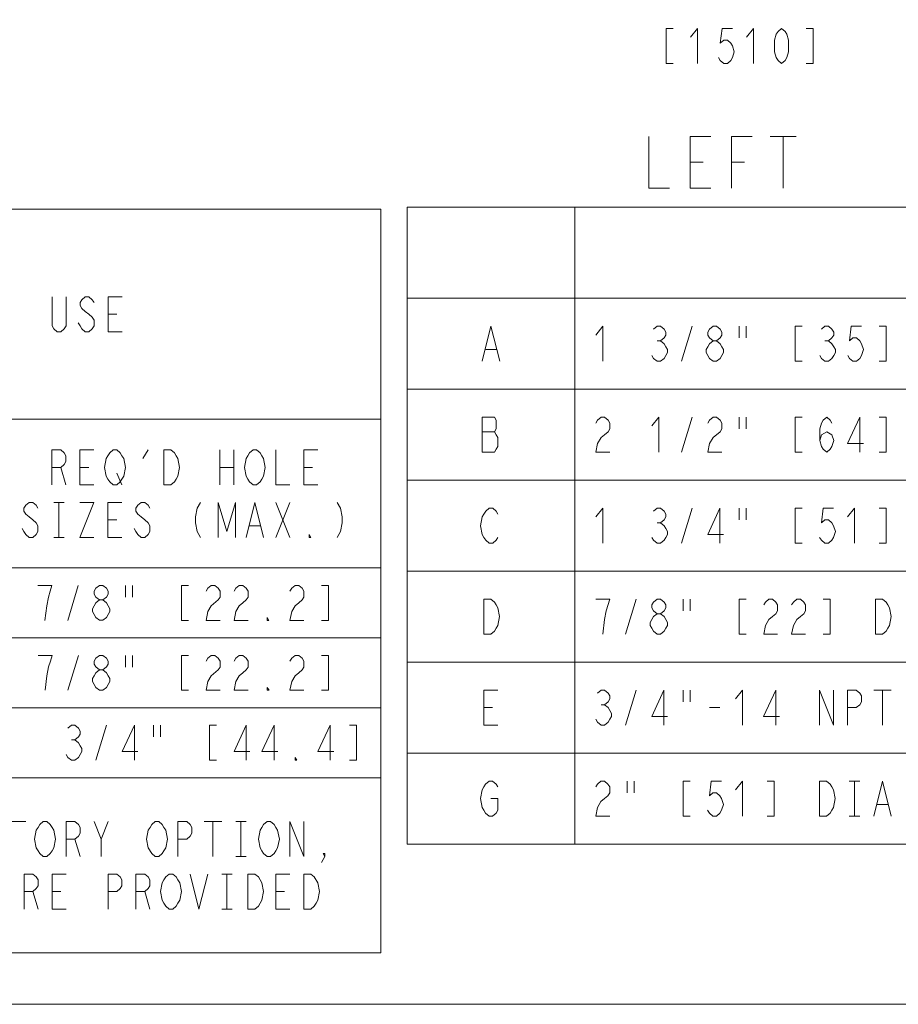
# Model space of a CAD drawing. Units: metres. Extents: x -66 to 217, y -121 to 14.
# Drawn here: x -60 to -59, y -68 to -67 of the extents above; entities that cross this region are included whole.
import ezdxf

# ---------------------------------------------------------------- set-up
doc = ezdxf.new("R2010")
doc.units = ezdxf.units.M
doc.header["$MEASUREMENT"] = 0
doc.layers.add('Capa 1', color=7, linetype='Continuous')

# ---------------------------------------------------------------- blocks, each defined once
blk = doc.blocks.new('1')
at = {"layer": 'Capa 1', "color": 18, "lineweight": 13, "true_color": 0x000000}
for p, q in [((295.442, 72.998), (413.672, 72.998)), ((413.672, 72.998), (413.672, 4.738)), ((416.067, 73.176), (536.848, 73.176)), ((416.067, 73.176), (416.067, 14.713)), ((431.485, 73.176), (431.485, 14.715)), ((383.467, 62.287), (383.467, 64.965)), ((384.752, 64.965), (384.752, 62.287)), ((386.197, 64.697), (386.038, 64.429)), ((386.038, 64.429), (386.038, 64.162)), ((386.519, 64.965), (386.197, 64.697)), ((386.841, 64.965), (386.519, 64.965)), ((387.163, 64.697), (386.841, 64.965)), ((387.322, 64.429), (387.163, 64.697)), ((388.608, 61.752), (388.608, 64.965)), ((388.608, 64.965), (389.893, 64.965)), ((416.067, 64.824), (536.848, 64.824)), ((386.038, 64.162), (386.197, 63.894)), ((386.197, 63.894), (386.519, 63.625)), ((386.519, 63.625), (386.841, 63.358)), ((386.841, 63.358), (387.163, 63.09)), ((388.607, 63.357), (389.409, 63.357)), ((386.038, 62.287), (385.876, 62.556)), ((387.163, 63.09), (387.322, 62.823)), ((387.322, 62.823), (387.322, 62.287)), ((383.627, 62.02), (383.467, 62.287)), ((383.949, 61.752), (383.627, 62.02)), ((384.271, 61.752), (383.949, 61.752)), ((384.59, 62.02), (384.271, 61.752)), ((384.752, 62.287), (384.59, 62.02)), ((386.197, 62.02), (386.038, 62.287)), ((386.519, 61.752), (386.197, 62.02)), ((386.841, 61.752), (386.519, 61.752)), ((387.163, 62.02), (386.841, 61.752)), ((387.322, 62.287), (387.163, 62.02)), ((389.893, 61.752), (388.608, 61.752)), ((422.976, 59.043), (423.779, 62.254)), ((423.779, 62.254), (424.582, 59.043)), ((434.058, 62.254), (433.415, 61.453)), ((434.058, 59.043), (434.058, 62.254)), ((438.716, 61.988), (439.037, 62.256)), ((439.037, 62.256), (439.359, 62.256)), ((439.359, 62.256), (439.681, 61.988)), ((439.681, 61.988), (439.84, 61.72)), ((439.84, 61.72), (439.84, 61.453)), ((441.285, 59.043), (442.25, 62.254)), ((443.695, 61.719), (443.855, 61.988)), ((443.695, 61.453), (443.695, 61.719)), ((443.855, 61.988), (444.176, 62.254)), ((444.176, 62.254), (444.497, 62.254)), ((444.497, 62.254), (444.82, 61.988)), ((444.82, 61.988), (444.98, 61.719)), ((444.98, 61.719), (444.98, 61.453)), ((446.586, 62.254), (446.586, 61.186)), ((447.228, 62.254), (447.228, 61.186)), ((452.366, 62.254), (451.725, 62.254)), ((451.725, 62.254), (451.725, 59.043)), ((454.134, 61.986), (454.454, 62.254)), ((454.454, 62.254), (454.777, 62.254)), ((454.777, 62.254), (455.099, 61.986)), ((455.099, 61.986), (455.259, 61.718)), ((455.259, 61.718), (455.259, 61.451)), ((456.864, 62.254), (456.703, 60.916)), ((457.828, 62.254), (456.864, 62.254)), ((460.078, 62.254), (459.435, 62.254)), ((460.078, 59.041), (460.078, 62.254)), ((439.037, 60.916), (439.358, 60.916)), ((439.681, 61.185), (439.359, 60.916)), ((439.359, 60.916), (439.681, 60.65)), ((439.84, 61.453), (439.681, 61.185)), ((439.681, 60.65), (439.84, 60.381)), ((443.855, 61.186), (443.695, 61.453)), ((443.695, 60.381), (443.855, 60.648)), ((444.176, 60.916), (443.855, 61.186)), ((443.855, 60.648), (444.176, 60.916)), ((444.176, 60.916), (444.497, 60.916)), ((444.82, 61.186), (444.497, 60.916)), ((444.497, 60.916), (444.82, 60.648)), ((444.98, 61.453), (444.82, 61.186)), ((444.82, 60.648), (444.98, 60.381)), ((454.454, 60.916), (454.776, 60.916)), ((455.099, 61.185), (454.777, 60.916)), ((454.777, 60.916), (455.099, 60.648)), ((455.259, 61.451), (455.099, 61.185)), ((455.099, 60.648), (455.259, 60.381)), ((456.703, 60.916), (457.026, 61.184)), ((457.026, 61.184), (457.347, 61.184)), ((457.347, 61.184), (457.667, 60.916)), ((457.667, 60.916), (457.828, 60.649)), ((457.828, 60.649), (457.989, 60.111)), ((423.297, 60.113), (424.26, 60.113)), ((439.84, 60.381), (440.001, 60.113)), ((440.001, 59.845), (439.84, 59.578)), ((440.001, 60.113), (440.001, 59.845)), ((443.534, 60.113), (443.695, 60.381)), ((443.534, 59.846), (443.534, 60.113)), ((443.695, 59.578), (443.534, 59.846)), ((444.98, 60.381), (445.14, 60.113)), ((445.14, 59.846), (444.98, 59.578)), ((445.14, 60.113), (445.14, 59.846)), ((455.259, 60.381), (455.419, 60.113)), ((455.419, 59.845), (455.259, 59.578)), ((455.419, 60.113), (455.419, 59.845)), ((457.989, 60.111), (457.828, 59.576)), ((438.716, 59.31), (438.554, 59.578)), ((439.037, 59.043), (438.716, 59.31)), ((439.359, 59.043), (439.037, 59.043)), ((439.681, 59.31), (439.359, 59.043)), ((439.84, 59.578), (439.681, 59.31)), ((443.855, 59.311), (443.695, 59.578)), ((444.176, 59.043), (443.855, 59.311)), ((444.497, 59.043), (444.176, 59.043)), ((444.82, 59.311), (444.497, 59.043)), ((444.98, 59.578), (444.82, 59.311)), ((451.725, 59.043), (452.366, 59.043)), ((454.134, 59.31), (453.974, 59.578)), ((454.454, 59.041), (454.134, 59.31)), ((454.777, 59.041), (454.454, 59.041)), ((455.099, 59.31), (454.777, 59.041)), ((455.259, 59.578), (455.099, 59.31)), ((456.703, 59.311), (456.543, 59.576)), ((457.026, 59.041), (456.703, 59.311)), ((457.347, 59.041), (457.026, 59.041)), ((457.667, 59.311), (457.347, 59.041)), ((457.828, 59.576), (457.667, 59.311)), ((459.435, 59.041), (460.078, 59.041)), ((416.067, 56.473), (536.848, 56.473)), ((295.442, 53.725), (413.672, 53.725)), ((422.974, 53.904), (422.974, 50.691)), ((424.099, 53.904), (422.974, 53.904)), ((424.258, 53.634), (424.099, 53.904)), ((424.258, 52.832), (424.258, 53.634)), ((433.413, 53.367), (433.573, 53.635)), ((433.573, 53.635), (433.895, 53.904)), ((433.895, 53.904), (434.218, 53.904)), ((434.218, 53.904), (434.538, 53.635)), ((434.538, 53.635), (434.698, 53.367)), ((434.698, 53.367), (434.698, 52.832)), ((439.196, 53.904), (438.553, 53.101)), ((439.196, 50.691), (439.196, 53.904)), ((441.284, 50.691), (442.249, 53.904)), ((443.694, 53.367), (443.852, 53.635)), ((443.852, 53.635), (444.174, 53.904)), ((444.174, 53.904), (444.497, 53.904)), ((444.497, 53.904), (444.817, 53.635)), ((444.817, 53.635), (444.977, 53.367)), ((444.977, 53.367), (444.977, 52.832)), ((446.585, 53.904), (446.585, 52.832)), ((447.226, 53.904), (447.226, 52.832)), ((452.366, 53.904), (451.723, 53.904)), ((451.723, 53.904), (451.723, 50.691)), ((453.974, 52.832), (454.133, 53.367)), ((454.133, 53.367), (454.293, 53.635)), ((454.293, 53.635), (454.615, 53.905)), ((454.615, 53.905), (454.937, 53.635)), ((454.937, 53.635), (455.097, 53.367)), ((457.666, 53.904), (456.542, 51.494)), ((457.666, 50.691), (457.666, 53.904)), ((460.076, 53.904), (459.435, 53.904)), ((460.076, 50.691), (460.076, 53.904)), ((422.974, 52.566), (424.099, 52.566)), ((424.099, 52.566), (424.258, 52.832)), ((424.258, 52.297), (424.099, 52.566)), ((434.538, 52.566), (434.218, 52.297)), ((434.698, 52.832), (434.538, 52.566)), ((444.817, 52.566), (444.174, 52.029)), ((444.977, 52.832), (444.817, 52.566)), ((453.974, 51.762), (453.974, 52.832)), ((454.133, 52.297), (454.615, 52.567)), ((454.615, 52.567), (455.097, 52.297)), ((424.419, 52.029), (424.258, 52.297)), ((424.419, 51.228), (424.419, 52.029)), ((433.895, 52.029), (433.573, 51.494)), ((434.218, 52.297), (433.895, 52.029)), ((444.174, 52.029), (443.852, 51.494)), ((453.974, 51.762), (454.133, 52.297)), ((454.133, 51.229), (453.974, 51.762)), ((455.097, 52.297), (455.258, 51.762)), ((455.258, 51.762), (455.097, 51.229)), ((383.459, 47.693), (383.459, 50.906)), ((383.459, 50.906), (384.262, 50.906)), ((384.262, 50.906), (384.582, 50.638)), ((384.582, 50.638), (384.743, 50.371)), ((386.03, 47.693), (386.03, 50.906)), ((386.03, 50.906), (387.315, 50.906)), ((388.6, 50.369), (388.76, 50.637)), ((388.76, 50.637), (389.082, 50.906)), ((389.082, 50.906), (389.403, 50.906)), ((389.403, 50.906), (389.723, 50.637)), ((389.723, 50.637), (389.885, 50.369)), ((391.811, 50.102), (392.292, 50.907)), ((393.738, 50.906), (394.381, 50.906)), ((393.738, 47.692), (393.738, 50.906)), ((394.381, 50.906), (394.702, 50.637)), ((394.702, 50.637), (394.864, 50.369)), ((398.879, 50.906), (398.879, 47.692)), ((400.164, 50.906), (400.164, 47.692)), ((401.448, 50.369), (401.609, 50.637)), ((401.609, 50.637), (401.931, 50.906)), ((401.931, 50.906), (402.252, 50.906)), ((402.252, 50.906), (402.572, 50.637)), ((402.572, 50.637), (402.733, 50.369)), ((404.018, 50.906), (404.018, 47.692)), ((406.588, 47.692), (406.588, 50.906)), ((406.588, 50.906), (407.873, 50.906)), ((422.974, 50.691), (424.099, 50.691)), ((424.099, 50.691), (424.258, 50.959)), ((424.258, 50.959), (424.419, 51.228)), ((433.573, 51.494), (433.413, 50.691)), ((433.413, 50.691), (434.698, 50.691)), ((443.852, 51.494), (443.694, 50.691)), ((443.694, 50.691), (444.977, 50.691)), ((451.723, 50.691), (452.366, 50.691)), ((454.293, 50.959), (454.133, 51.229)), ((454.615, 50.692), (454.293, 50.959)), ((454.937, 50.959), (454.615, 50.692)), ((455.097, 51.229), (454.937, 50.959)), ((456.542, 51.494), (457.987, 51.494)), ((459.435, 50.691), (460.076, 50.691)), ((384.743, 49.836), (384.582, 49.567)), ((384.743, 50.371), (384.743, 49.836)), ((388.279, 49.299), (388.439, 50.101)), ((388.439, 50.101), (388.6, 50.369)), ((389.885, 50.369), (390.045, 50.101)), ((390.045, 50.101), (390.205, 49.299)), ((394.864, 50.369), (395.023, 50.101)), ((395.023, 50.101), (395.185, 49.3)), ((401.127, 49.299), (401.286, 50.101)), ((401.286, 50.101), (401.448, 50.369)), ((402.733, 50.369), (402.894, 50.101)), ((402.894, 50.101), (403.054, 49.299)), ((384.262, 49.299), (383.459, 49.299)), ((384.582, 49.567), (384.262, 49.299)), ((384.262, 49.3), (384.742, 47.694)), ((386.029, 49.3), (386.831, 49.3)), ((388.439, 48.496), (388.279, 49.299)), ((390.205, 49.299), (390.045, 48.496)), ((395.185, 49.3), (395.023, 48.496)), ((398.879, 49.3), (400.164, 49.3)), ((401.286, 48.496), (401.127, 49.299)), ((403.054, 49.299), (402.894, 48.496)), ((406.588, 49.299), (407.389, 49.299)), ((388.6, 48.229), (388.439, 48.496)), ((388.76, 47.96), (388.6, 48.229)), ((389.082, 47.692), (388.76, 47.96)), ((389.402, 48.765), (389.884, 47.694)), ((389.723, 47.96), (389.403, 47.692)), ((389.885, 48.229), (389.723, 47.96)), ((390.045, 48.496), (389.885, 48.229)), ((394.702, 47.961), (394.381, 47.692)), ((394.864, 48.228), (394.702, 47.961)), ((395.023, 48.496), (394.864, 48.228)), ((401.448, 48.229), (401.286, 48.496)), ((401.609, 47.96), (401.448, 48.229)), ((401.931, 47.692), (401.609, 47.96)), ((402.572, 47.96), (402.252, 47.692)), ((402.733, 48.229), (402.572, 47.96)), ((402.894, 48.496), (402.733, 48.229)), ((416.067, 48.121), (536.848, 48.121)), ((387.315, 47.693), (386.03, 47.693)), ((389.403, 47.692), (389.082, 47.692)), ((394.381, 47.692), (393.738, 47.692)), ((402.252, 47.692), (401.931, 47.692)), ((404.018, 47.692), (405.303, 47.692)), ((407.873, 47.692), (406.588, 47.692)), ((381.047, 45.82), (380.885, 45.552)), ((380.885, 45.552), (380.885, 45.283)), ((380.885, 45.283), (381.047, 45.016)), ((381.367, 46.088), (381.047, 45.82)), ((381.69, 46.088), (381.367, 46.088)), ((382.011, 45.82), (381.69, 46.088)), ((382.173, 45.552), (382.011, 45.82)), ((383.617, 46.088), (384.582, 46.088)), ((384.101, 46.088), (384.101, 42.875)), ((386.028, 46.088), (387.313, 46.088)), ((387.313, 46.088), (386.028, 42.875)), ((388.598, 42.875), (388.598, 46.088)), ((388.598, 46.088), (389.883, 46.088)), ((391.328, 45.819), (391.168, 45.551)), ((391.168, 45.551), (391.168, 45.283)), ((391.168, 45.283), (391.328, 45.015)), ((391.65, 46.086), (391.328, 45.819)), ((391.971, 46.086), (391.65, 46.086)), ((392.293, 45.819), (391.971, 46.086)), ((392.453, 45.551), (392.293, 45.819)), ((396.789, 45.551), (396.629, 44.748)), ((397.11, 46.086), (396.789, 45.551)), ((398.717, 42.873), (398.717, 46.086)), ((398.717, 46.086), (399.521, 43.41)), ((399.521, 43.41), (400.323, 46.086)), ((400.323, 46.086), (400.323, 42.873)), ((401.286, 42.873), (402.09, 46.086)), ((402.09, 46.086), (402.894, 42.873)), ((404.018, 46.086), (405.303, 42.873)), ((404.018, 42.873), (405.303, 46.086)), ((409.639, 46.086), (409.961, 45.551)), ((409.961, 45.551), (410.121, 44.748)), ((423.131, 45.014), (423.293, 45.283)), ((423.293, 45.283), (423.614, 45.551)), ((423.614, 45.551), (423.937, 45.551)), ((423.937, 45.551), (424.256, 45.283)), ((424.256, 45.283), (424.417, 45.014)), ((434.054, 45.551), (433.411, 44.748)), ((434.054, 42.338), (434.054, 45.551)), ((438.712, 45.283), (439.032, 45.551)), ((439.032, 45.551), (439.355, 45.551)), ((439.355, 45.551), (439.676, 45.283)), ((439.676, 45.283), (439.836, 45.013)), ((441.28, 42.338), (442.245, 45.551)), ((444.815, 45.551), (443.69, 43.143)), ((444.815, 42.338), (444.815, 45.551)), ((446.582, 45.551), (446.582, 44.481)), ((447.224, 45.551), (447.224, 44.481)), ((452.362, 45.551), (451.72, 45.551)), ((451.72, 45.551), (451.72, 42.338)), ((454.291, 45.551), (454.13, 44.213)), ((455.255, 45.551), (454.291, 45.551)), ((457.183, 45.551), (456.54, 44.748)), ((457.183, 42.338), (457.183, 45.551)), ((460.074, 45.551), (459.431, 45.551)), ((460.074, 42.338), (460.074, 45.551)), ((381.047, 45.016), (381.367, 44.748)), ((381.367, 44.748), (381.69, 44.481)), ((381.69, 44.481), (382.011, 44.213)), ((388.598, 44.479), (389.401, 44.479)), ((391.328, 45.015), (391.65, 44.746)), ((391.65, 44.746), (391.971, 44.48)), ((391.971, 44.48), (392.293, 44.213)), ((396.629, 44.748), (396.629, 44.213)), ((410.121, 44.748), (410.121, 44.213)), ((422.812, 43.945), (422.971, 44.748)), ((422.971, 44.748), (423.131, 45.014)), ((439.676, 44.48), (439.355, 44.211)), ((439.836, 44.748), (439.676, 44.48)), ((439.836, 45.013), (439.836, 44.748)), ((454.13, 44.213), (454.45, 44.481)), ((454.45, 44.481), (454.773, 44.481)), ((454.773, 44.481), (455.094, 44.213)), ((380.885, 43.41), (380.725, 43.679)), ((381.047, 43.143), (380.885, 43.41)), ((382.011, 44.213), (382.173, 43.946)), ((382.173, 43.41), (382.011, 43.143)), ((382.173, 43.946), (382.173, 43.41)), ((391.168, 43.41), (391.008, 43.678)), ((391.328, 43.142), (391.168, 43.41)), ((392.293, 44.213), (392.453, 43.945)), ((392.453, 43.41), (392.293, 43.142)), ((392.453, 43.945), (392.453, 43.41)), ((396.629, 44.213), (396.789, 43.41)), ((396.789, 43.41), (397.11, 42.873)), ((401.608, 43.944), (402.572, 43.944)), ((409.961, 43.41), (409.639, 42.873)), ((410.121, 44.213), (409.961, 43.41)), ((422.971, 43.143), (422.812, 43.945)), ((439.032, 44.211), (439.354, 44.211)), ((439.355, 44.211), (439.676, 43.945)), ((439.676, 43.945), (439.836, 43.676)), ((439.836, 43.676), (439.997, 43.41)), ((439.997, 43.41), (439.997, 43.142)), ((455.094, 44.213), (455.255, 43.946)), ((455.255, 43.946), (455.415, 43.41)), ((455.415, 43.41), (455.255, 42.873)), ((381.367, 42.875), (381.047, 43.143)), ((381.69, 42.875), (381.367, 42.875)), ((382.011, 43.143), (381.69, 42.875)), ((383.617, 42.875), (384.582, 42.875)), ((386.028, 42.875), (387.313, 42.875)), ((389.883, 42.875), (388.598, 42.875)), ((391.65, 42.873), (391.328, 43.142)), ((391.971, 42.873), (391.65, 42.873)), ((392.293, 43.142), (391.971, 42.873)), ((407.069, 42.873), (407.069, 43.142)), ((407.069, 43.142), (407.23, 42.873)), ((407.23, 42.873), (407.069, 42.873)), ((423.131, 42.873), (422.971, 43.143)), ((423.293, 42.605), (423.131, 42.873)), ((423.614, 42.338), (423.293, 42.605)), ((424.256, 42.605), (423.937, 42.338)), ((424.417, 42.873), (424.256, 42.605)), ((438.712, 42.607), (438.55, 42.873)), ((439.032, 42.338), (438.712, 42.607)), ((439.676, 42.607), (439.355, 42.338)), ((439.836, 42.873), (439.676, 42.607)), ((439.997, 43.142), (439.836, 42.873)), ((443.69, 43.143), (445.134, 43.143)), ((454.13, 42.608), (453.97, 42.873)), ((454.45, 42.338), (454.13, 42.608)), ((455.094, 42.608), (454.773, 42.338)), ((455.255, 42.873), (455.094, 42.608)), ((423.937, 42.338), (423.614, 42.338)), ((439.355, 42.338), (439.032, 42.338)), ((451.72, 42.338), (452.362, 42.338)), ((454.773, 42.338), (454.45, 42.338)), ((459.431, 42.338), (460.074, 42.338)), ((295.442, 40.072), (413.672, 40.072)), ((416.067, 39.77), (536.848, 39.77)), ((383.457, 38.457), (382.172, 38.457)), ((383.293, 37.922), (383.457, 38.457)), ((384.902, 35.244), (385.868, 38.457)), ((387.331, 37.932), (387.492, 38.201)), ((387.492, 38.201), (387.814, 38.467)), ((387.814, 38.467), (388.132, 38.467)), ((388.132, 38.467), (388.456, 38.201)), ((388.456, 38.201), (388.616, 37.932)), ((390.221, 38.467), (390.221, 37.397)), ((390.862, 38.467), (390.862, 37.397)), ((396.004, 38.467), (395.361, 38.467)), ((395.361, 38.467), (395.361, 35.254)), ((397.61, 37.932), (397.77, 38.2)), ((397.77, 38.2), (398.091, 38.467)), ((398.091, 38.467), (398.412, 38.467)), ((398.412, 38.467), (398.734, 38.2)), ((398.734, 38.2), (398.894, 37.932)), ((400.18, 37.932), (400.34, 38.2)), ((400.34, 38.2), (400.66, 38.467)), ((400.66, 38.467), (400.982, 38.467)), ((400.982, 38.467), (401.303, 38.2)), ((401.303, 38.2), (401.465, 37.932)), ((405.318, 37.932), (405.479, 38.2)), ((405.479, 38.2), (405.8, 38.467)), ((405.8, 38.467), (406.12, 38.467)), ((406.12, 38.467), (406.442, 38.2)), ((406.442, 38.2), (406.603, 37.932)), ((408.853, 38.467), (408.211, 38.467)), ((408.853, 35.254), (408.853, 38.467)), ((382.974, 36.582), (383.133, 37.385)), ((383.133, 37.385), (383.293, 37.922)), ((387.331, 37.664), (387.331, 37.932)), ((387.492, 37.397), (387.331, 37.664)), ((387.814, 37.129), (387.492, 37.397)), ((387.492, 36.861), (387.814, 37.129)), ((387.814, 37.129), (388.132, 37.129)), ((388.456, 37.397), (388.132, 37.129)), ((388.132, 37.129), (388.456, 36.861)), ((388.616, 37.664), (388.456, 37.397)), ((388.616, 37.932), (388.616, 37.664)), ((398.734, 37.129), (398.091, 36.594)), ((398.894, 37.395), (398.734, 37.129)), ((398.894, 37.932), (398.894, 37.395)), ((401.303, 37.129), (400.982, 36.86)), ((401.465, 37.395), (401.303, 37.129)), ((401.465, 37.932), (401.465, 37.395)), ((406.442, 37.129), (406.12, 36.86)), ((406.603, 37.395), (406.442, 37.129)), ((406.603, 37.932), (406.603, 37.395)), ((423.128, 37.201), (423.771, 37.201)), ((423.128, 33.988), (423.128, 37.201)), ((423.771, 37.201), (424.093, 36.933)), ((434.693, 37.201), (433.407, 37.201)), ((434.372, 36.129), (434.693, 37.201)), ((436.14, 33.988), (437.103, 37.201)), ((438.709, 36.933), (439.03, 37.201)), ((439.03, 37.201), (439.35, 37.201)), ((439.35, 37.201), (439.673, 36.933)), ((441.439, 37.201), (441.439, 36.129)), ((442.081, 37.201), (442.081, 36.129)), ((447.221, 37.201), (446.579, 37.201)), ((446.579, 37.201), (446.579, 33.988)), ((448.989, 36.934), (449.309, 37.201)), ((449.309, 37.201), (449.631, 37.201)), ((449.631, 37.201), (449.952, 36.934)), ((451.557, 36.934), (451.878, 37.201)), ((451.878, 37.201), (452.2, 37.201)), ((452.2, 37.201), (452.52, 36.934)), ((454.931, 37.201), (454.288, 37.201)), ((454.931, 33.99), (454.931, 37.201)), ((459.106, 37.201), (459.749, 37.201)), ((459.106, 33.99), (459.106, 37.201)), ((459.749, 37.201), (460.071, 36.935)), ((382.814, 35.244), (382.974, 36.582)), ((387.171, 36.326), (387.331, 36.594)), ((387.171, 36.059), (387.171, 36.326)), ((387.331, 36.594), (387.492, 36.861)), ((388.456, 36.861), (388.616, 36.594)), ((388.616, 36.594), (388.776, 36.326)), ((388.776, 36.326), (388.776, 36.059)), ((398.091, 36.594), (397.77, 36.059)), ((400.66, 36.594), (400.34, 36.059)), ((400.982, 36.86), (400.66, 36.594)), ((405.8, 36.594), (405.479, 36.059)), ((406.12, 36.86), (405.8, 36.594)), ((424.093, 36.933), (424.253, 36.666)), ((424.253, 36.666), (424.413, 36.398)), ((424.413, 36.398), (424.575, 35.594)), ((438.547, 36.664), (438.709, 36.933)), ((438.547, 36.398), (438.547, 36.664)), ((438.709, 36.129), (438.547, 36.398)), ((439.673, 36.933), (439.833, 36.664)), ((439.833, 36.398), (439.673, 36.129)), ((439.833, 36.664), (439.833, 36.398)), ((448.829, 36.666), (448.989, 36.934)), ((449.952, 36.934), (450.112, 36.666)), ((450.112, 36.666), (450.112, 36.129)), ((451.397, 36.666), (451.557, 36.934)), ((452.52, 36.934), (452.682, 36.666)), ((452.682, 36.666), (452.682, 36.129)), ((460.071, 36.935), (460.231, 36.666)), ((460.231, 36.666), (460.391, 36.398)), ((460.391, 36.398), (460.552, 35.596)), ((387.331, 35.791), (387.171, 36.059)), ((387.492, 35.524), (387.331, 35.791)), ((387.814, 35.256), (387.492, 35.524)), ((388.456, 35.524), (388.132, 35.256)), ((388.616, 35.791), (388.456, 35.524)), ((388.776, 36.059), (388.616, 35.791)), ((397.77, 36.059), (397.61, 35.254)), ((400.34, 36.059), (400.18, 35.254)), ((403.232, 35.254), (403.232, 35.522)), ((403.232, 35.522), (403.391, 35.254)), ((405.479, 36.059), (405.318, 35.254)), ((424.575, 35.594), (424.413, 34.791)), ((434.051, 33.988), (434.212, 35.326)), ((434.212, 35.326), (434.372, 36.129)), ((438.387, 35.058), (438.547, 35.326)), ((438.547, 35.326), (438.709, 35.593)), ((439.03, 35.861), (438.709, 36.129)), ((438.709, 35.593), (439.03, 35.861)), ((439.03, 35.861), (439.35, 35.861)), ((439.673, 36.129), (439.35, 35.861)), ((439.35, 35.861), (439.673, 35.593)), ((439.673, 35.593), (439.833, 35.326)), ((439.833, 35.326), (439.993, 35.058)), ((449.309, 35.326), (448.989, 34.791)), ((449.631, 35.594), (449.309, 35.326)), ((449.952, 35.863), (449.631, 35.594)), ((450.112, 36.129), (449.952, 35.863)), ((451.878, 35.326), (451.557, 34.791)), ((452.2, 35.594), (451.878, 35.326)), ((452.52, 35.863), (452.2, 35.594)), ((452.682, 36.129), (452.52, 35.863)), ((460.552, 35.596), (460.391, 34.793)), ((388.132, 35.256), (387.814, 35.256)), ((395.361, 35.254), (396.004, 35.254)), ((397.61, 35.254), (398.894, 35.254)), ((400.18, 35.254), (401.465, 35.254)), ((403.391, 35.254), (403.232, 35.254)), ((405.318, 35.254), (406.603, 35.254)), ((408.211, 35.254), (408.853, 35.254)), ((424.253, 34.523), (424.093, 34.256)), ((424.413, 34.791), (424.253, 34.523)), ((438.387, 34.791), (438.387, 35.058)), ((438.547, 34.523), (438.387, 34.791)), ((438.709, 34.256), (438.547, 34.523)), ((439.833, 34.523), (439.673, 34.256)), ((439.993, 34.791), (439.833, 34.523)), ((439.993, 35.058), (439.993, 34.791)), ((448.989, 34.791), (448.829, 33.99)), ((451.557, 34.791), (451.397, 33.99)), ((460.231, 34.525), (460.071, 34.258)), ((460.391, 34.793), (460.231, 34.525)), ((295.442, 33.648), (413.672, 33.648)), ((423.771, 33.988), (423.128, 33.988)), ((424.093, 34.256), (423.771, 33.988)), ((439.03, 33.988), (438.709, 34.256)), ((439.35, 33.988), (439.03, 33.988)), ((439.673, 34.256), (439.35, 33.988)), ((446.579, 33.988), (447.221, 33.988)), ((448.829, 33.99), (450.112, 33.99)), ((451.397, 33.99), (452.682, 33.99)), ((454.288, 33.99), (454.931, 33.99)), ((459.749, 33.99), (459.106, 33.99)), ((460.071, 34.258), (459.749, 33.99)), ((383.475, 32.041), (382.189, 32.041)), ((383.311, 31.506), (383.475, 32.041)), ((384.92, 28.83), (385.884, 32.041)), ((387.331, 31.506), (387.492, 31.773)), ((387.492, 31.773), (387.814, 32.041)), ((387.814, 32.041), (388.132, 32.041)), ((388.132, 32.041), (388.456, 31.773)), ((388.456, 31.773), (388.617, 31.506)), ((390.222, 32.041), (390.222, 30.969)), ((390.862, 32.041), (390.862, 30.969)), ((396.004, 32.041), (395.361, 32.041)), ((395.361, 32.041), (395.361, 28.828)), ((397.61, 31.506), (397.77, 31.774)), ((397.77, 31.774), (398.091, 32.041)), ((398.091, 32.041), (398.412, 32.041)), ((398.412, 32.041), (398.734, 31.774)), ((398.734, 31.774), (398.894, 31.506)), ((400.18, 31.506), (400.34, 31.774)), ((400.34, 31.774), (400.66, 32.041)), ((400.66, 32.041), (400.982, 32.041)), ((400.982, 32.041), (401.303, 31.774)), ((401.303, 31.774), (401.465, 31.506)), ((405.318, 31.506), (405.479, 31.774)), ((405.479, 31.774), (405.8, 32.041)), ((405.8, 32.041), (406.121, 32.041)), ((406.121, 32.041), (406.442, 31.774)), ((406.442, 31.774), (406.603, 31.506)), ((408.853, 32.041), (408.211, 32.041)), ((408.853, 28.828), (408.853, 32.041)), ((382.991, 30.168), (383.151, 30.971)), ((383.151, 30.971), (383.311, 31.506)), ((387.331, 31.238), (387.331, 31.506)), ((387.492, 30.971), (387.331, 31.238)), ((387.814, 30.703), (387.492, 30.971)), ((388.456, 30.971), (388.132, 30.703)), ((388.617, 31.238), (388.456, 30.971)), ((388.617, 31.506), (388.617, 31.238)), ((398.894, 30.969), (398.734, 30.703)), ((398.894, 31.506), (398.894, 30.969)), ((401.465, 30.969), (401.303, 30.703)), ((401.465, 31.506), (401.465, 30.969)), ((406.603, 30.969), (406.442, 30.703)), ((406.603, 31.506), (406.603, 30.969)), ((416.067, 31.418), (536.848, 31.418)), ((382.831, 28.83), (382.991, 30.168)), ((387.171, 29.9), (387.331, 30.168)), ((387.171, 29.633), (387.171, 29.9)), ((387.331, 30.168), (387.492, 30.435)), ((387.492, 30.435), (387.814, 30.703)), ((387.814, 30.703), (388.132, 30.703)), ((388.132, 30.703), (388.456, 30.435)), ((388.456, 30.435), (388.617, 30.168)), ((388.617, 30.168), (388.776, 29.9)), ((388.776, 29.9), (388.776, 29.633)), ((398.091, 30.168), (397.77, 29.631)), ((398.734, 30.703), (398.091, 30.168)), ((400.66, 30.168), (400.34, 29.631)), ((400.982, 30.434), (400.66, 30.168)), ((401.303, 30.703), (400.982, 30.434)), ((405.8, 30.168), (405.479, 29.631)), ((406.121, 30.434), (405.8, 30.168)), ((406.442, 30.703), (406.121, 30.434)), ((387.331, 29.363), (387.171, 29.633)), ((387.492, 29.096), (387.331, 29.363)), ((387.814, 28.83), (387.492, 29.096)), ((388.456, 29.096), (388.132, 28.83)), ((388.617, 29.363), (388.456, 29.096)), ((388.776, 29.633), (388.617, 29.363)), ((397.77, 29.631), (397.61, 28.828)), ((400.34, 29.631), (400.18, 28.828)), ((403.232, 28.828), (403.232, 29.096)), ((403.232, 29.096), (403.392, 28.828)), ((405.479, 29.631), (405.318, 28.828)), ((388.132, 28.83), (387.814, 28.83)), ((395.361, 28.828), (396.004, 28.828)), ((397.61, 28.828), (398.894, 28.828)), ((400.18, 28.828), (401.465, 28.828)), ((403.392, 28.828), (403.232, 28.828)), ((405.318, 28.828), (406.603, 28.828)), ((408.211, 28.828), (408.853, 28.828)), ((423.126, 25.631), (423.126, 28.844)), ((423.126, 28.844), (424.413, 28.844)), ((433.566, 28.576), (433.888, 28.844)), ((433.888, 28.844), (434.21, 28.844)), ((434.21, 28.844), (434.532, 28.576)), ((434.532, 28.576), (434.691, 28.308)), ((434.691, 28.041), (434.532, 27.775)), ((434.691, 28.308), (434.691, 28.041)), ((436.139, 25.631), (437.102, 28.844)), ((439.671, 28.844), (438.546, 26.436)), ((439.671, 25.631), (439.671, 28.844)), ((441.438, 28.844), (441.438, 27.774)), ((442.079, 28.844), (442.079, 27.774)), ((446.897, 28.844), (446.254, 28.041)), ((446.897, 25.631), (446.897, 28.844)), ((449.95, 28.844), (448.827, 26.436)), ((449.95, 25.631), (449.95, 28.844)), ((453.966, 25.631), (453.966, 28.844)), ((453.966, 28.844), (455.251, 25.631)), ((455.251, 25.631), (455.251, 28.844)), ((456.534, 25.631), (456.534, 28.844)), ((456.534, 28.844), (457.337, 28.844)), ((457.337, 28.844), (457.659, 28.576)), ((457.659, 28.576), (457.819, 28.309)), ((457.819, 28.309), (457.819, 27.774)), ((458.944, 28.844), (460.549, 28.844)), ((459.745, 28.844), (459.745, 25.631)), ((295.442, 27.225), (413.672, 27.225)), ((423.126, 27.238), (423.932, 27.238)), ((433.889, 27.506), (434.21, 27.506)), ((434.532, 27.775), (434.21, 27.506)), ((434.21, 27.506), (434.532, 27.238)), ((434.532, 27.238), (434.691, 26.971)), ((443.846, 27.238), (444.811, 27.238)), ((457.337, 27.238), (456.534, 27.238)), ((457.659, 27.506), (457.337, 27.238)), ((457.819, 27.774), (457.659, 27.506)), ((434.691, 26.971), (434.852, 26.703)), ((434.852, 26.435), (434.691, 26.168)), ((434.852, 26.703), (434.852, 26.435)), ((438.546, 26.436), (439.993, 26.436)), ((448.827, 26.436), (450.27, 26.436)), ((384.918, 25.35), (385.24, 25.618)), ((385.24, 25.618), (385.561, 25.618)), ((385.561, 25.618), (385.884, 25.35)), ((385.884, 25.35), (386.044, 25.082)), ((387.49, 22.404), (388.453, 25.619)), ((391.023, 25.619), (389.898, 23.209)), ((391.023, 22.404), (391.023, 25.619)), ((392.791, 25.619), (392.791, 24.547)), ((393.433, 25.619), (393.433, 24.547)), ((398.571, 25.619), (397.929, 25.619)), ((397.929, 25.619), (397.929, 22.404)), ((401.301, 25.619), (400.178, 23.209)), ((401.301, 22.404), (401.301, 25.619)), ((403.873, 25.619), (402.748, 23.209)), ((403.873, 22.404), (403.873, 25.619)), ((409.012, 25.619), (407.887, 23.209)), ((409.012, 22.404), (409.012, 25.619)), ((411.422, 25.619), (410.778, 25.619)), ((411.422, 22.404), (411.422, 25.619)), ((424.413, 25.631), (423.126, 25.631)), ((433.566, 25.9), (433.407, 26.168)), ((433.888, 25.631), (433.566, 25.9)), ((434.21, 25.631), (433.888, 25.631)), ((434.532, 25.9), (434.21, 25.631)), ((434.691, 26.168), (434.532, 25.9)), ((385.884, 24.545), (385.561, 24.278)), ((386.044, 24.813), (385.884, 24.545)), ((386.044, 25.082), (386.044, 24.813)), ((385.24, 24.277), (385.56, 24.277)), ((385.561, 24.278), (385.884, 24.01)), ((385.884, 24.01), (386.044, 23.745)), ((386.044, 23.745), (386.204, 23.475)), ((384.918, 22.672), (384.758, 22.94)), ((385.24, 22.405), (384.918, 22.672)), ((385.884, 22.672), (385.561, 22.405)), ((386.044, 22.94), (385.884, 22.672)), ((386.204, 23.207), (386.044, 22.94)), ((386.204, 23.475), (386.204, 23.207)), ((389.898, 23.209), (391.343, 23.209)), ((400.178, 23.209), (401.623, 23.209)), ((402.748, 23.209), (404.192, 23.209)), ((405.799, 22.404), (405.799, 22.674)), ((405.799, 22.674), (405.959, 22.404)), ((407.887, 23.209), (409.334, 23.209)), ((416.067, 23.066), (536.848, 23.066)), ((385.561, 22.405), (385.24, 22.405)), ((397.929, 22.404), (398.571, 22.404)), ((405.959, 22.404), (405.799, 22.404)), ((410.778, 22.404), (411.422, 22.404)), ((295.442, 20.801), (413.672, 20.801)), ((422.962, 19.69), (423.124, 19.957)), ((423.124, 19.957), (423.287, 20.225)), ((423.287, 20.225), (423.607, 20.492)), ((423.607, 20.492), (423.928, 20.492)), ((423.928, 20.492), (424.247, 20.225)), ((424.247, 20.225), (424.41, 19.957)), ((433.403, 19.957), (433.562, 20.225)), ((433.562, 20.225), (433.884, 20.492)), ((433.884, 20.492), (434.208, 20.492)), ((434.208, 20.492), (434.528, 20.225)), ((434.528, 20.225), (434.687, 19.957)), ((434.687, 19.957), (434.687, 19.422)), ((436.294, 20.492), (436.294, 19.422)), ((436.936, 20.492), (436.936, 19.422)), ((442.075, 20.492), (441.433, 20.492)), ((441.433, 20.492), (441.433, 17.281)), ((444.003, 20.492), (443.842, 19.154)), ((444.967, 20.492), (444.003, 20.492)), ((446.894, 20.492), (446.251, 19.689)), ((446.894, 17.281), (446.894, 20.492)), ((449.785, 20.492), (449.143, 20.492)), ((449.785, 17.281), (449.785, 20.492)), ((453.962, 20.492), (454.604, 20.492)), ((453.962, 17.281), (453.962, 20.492)), ((454.604, 20.492), (454.926, 20.224)), ((454.926, 20.224), (455.085, 19.957)), ((455.085, 19.957), (455.247, 19.689)), ((456.692, 20.492), (457.655, 20.492)), ((457.174, 20.492), (457.174, 17.281)), ((458.94, 17.281), (459.743, 20.492)), ((459.743, 20.492), (460.545, 17.281)), ((422.803, 18.887), (422.962, 19.69)), ((434.528, 19.154), (434.208, 18.887)), ((434.687, 19.422), (434.528, 19.154)), ((443.842, 19.154), (444.163, 19.422)), ((444.163, 19.422), (444.486, 19.422)), ((444.486, 19.422), (444.807, 19.154)), ((444.807, 19.154), (444.967, 18.887)), ((455.247, 19.689), (455.407, 18.887)), ((422.962, 18.084), (422.803, 18.887)), ((423.124, 17.817), (422.962, 18.084)), ((423.767, 18.887), (424.41, 18.887)), ((424.41, 18.887), (424.41, 17.817)), ((433.562, 18.084), (433.403, 17.281)), ((433.884, 18.619), (433.562, 18.084)), ((434.208, 18.887), (433.884, 18.619)), ((444.967, 18.887), (445.126, 18.349)), ((445.126, 18.349), (444.967, 17.816)), ((455.247, 18.084), (455.085, 17.816)), ((455.407, 18.887), (455.247, 18.084)), ((459.261, 18.352), (460.225, 18.352)), ((423.287, 17.549), (423.124, 17.817)), ((423.607, 17.282), (423.287, 17.549)), ((423.928, 17.282), (423.607, 17.282)), ((424.247, 17.549), (423.928, 17.282)), ((424.41, 17.817), (424.247, 17.549)), ((433.403, 17.281), (434.687, 17.281)), ((441.433, 17.281), (442.075, 17.281)), ((443.842, 17.549), (443.683, 17.816)), ((444.163, 17.281), (443.842, 17.549)), ((444.486, 17.281), (444.163, 17.281)), ((444.807, 17.549), (444.486, 17.281)), ((444.967, 17.816), (444.807, 17.549)), ((449.143, 17.281), (449.785, 17.281)), ((454.604, 17.281), (453.962, 17.281)), ((454.926, 17.549), (454.604, 17.281)), ((455.085, 17.816), (454.926, 17.549)), ((456.692, 17.281), (457.655, 17.281)), ((379.449, 16.783), (381.056, 16.783)), ((382.181, 16.248), (382.341, 16.515)), ((382.341, 16.515), (382.662, 16.783)), ((382.662, 16.783), (382.985, 16.783)), ((382.985, 16.783), (383.304, 16.515)), ((383.304, 16.515), (383.467, 16.248)), ((384.752, 13.57), (384.752, 16.783)), ((384.752, 16.783), (385.554, 16.783)), ((385.554, 16.783), (385.878, 16.515)), ((385.878, 16.515), (386.038, 16.248)), ((387.322, 16.783), (387.965, 15.176)), ((387.965, 15.176), (388.608, 16.783)), ((392.463, 16.247), (392.623, 16.514)), ((392.623, 16.514), (392.944, 16.783)), ((392.944, 16.783), (393.266, 16.783)), ((393.266, 16.783), (393.586, 16.514)), ((393.586, 16.514), (393.746, 16.247)), ((395.031, 13.568), (395.031, 16.783)), ((395.031, 16.783), (395.835, 16.783)), ((395.835, 16.783), (396.156, 16.513)), ((396.156, 16.513), (396.316, 16.246)), ((397.44, 16.783), (399.047, 16.783)), ((398.243, 16.783), (398.243, 13.568)), ((400.331, 16.783), (401.294, 16.783)), ((400.812, 16.783), (400.812, 13.568)), ((402.74, 16.247), (402.9, 16.514)), ((402.9, 16.514), (403.222, 16.783)), ((403.222, 16.783), (403.543, 16.783)), ((403.543, 16.783), (403.865, 16.514)), ((403.865, 16.514), (404.025, 16.247)), ((405.31, 13.568), (405.31, 16.783)), ((405.31, 16.783), (406.595, 13.568)), ((406.595, 13.568), (406.595, 16.783)), ((381.86, 15.177), (382.019, 15.981)), ((382.019, 15.981), (382.181, 16.248)), ((383.467, 16.248), (383.627, 15.981)), ((383.627, 15.981), (383.787, 15.177)), ((385.878, 15.443), (385.554, 15.175)), ((386.038, 15.711), (385.878, 15.443)), ((386.038, 16.248), (386.038, 15.711)), ((392.141, 15.175), (392.301, 15.978)), ((392.301, 15.978), (392.463, 16.247)), ((393.746, 16.247), (393.908, 15.978)), ((393.908, 15.978), (394.067, 15.175)), ((396.156, 15.443), (395.835, 15.175)), ((396.316, 15.711), (396.156, 15.443)), ((396.316, 16.246), (396.316, 15.711)), ((402.418, 15.175), (402.579, 15.978)), ((402.579, 15.978), (402.74, 16.247)), ((404.025, 16.247), (404.185, 15.978)), ((404.185, 15.978), (404.345, 15.175)), ((382.019, 14.375), (381.86, 15.177)), ((383.787, 15.177), (383.627, 14.375)), ((385.554, 15.175), (384.752, 15.175)), ((385.554, 15.176), (386.037, 13.571)), ((387.965, 15.176), (387.965, 13.568)), ((392.301, 14.373), (392.141, 15.175)), ((394.067, 15.175), (393.908, 14.373)), ((395.835, 15.175), (395.031, 15.175)), ((402.579, 14.373), (402.418, 15.175)), ((404.345, 15.175), (404.185, 14.373)), ((416.067, 14.715), (536.848, 14.715)), ((382.181, 14.106), (382.019, 14.375)), ((382.341, 13.837), (382.181, 14.106)), ((382.662, 13.57), (382.341, 13.837)), ((382.985, 13.57), (382.662, 13.57)), ((383.304, 13.837), (382.985, 13.57)), ((383.467, 14.106), (383.304, 13.837)), ((383.627, 14.375), (383.467, 14.106)), ((392.623, 13.837), (392.301, 14.373)), ((392.944, 13.568), (392.623, 13.837)), ((393.266, 13.568), (392.944, 13.568)), ((393.586, 13.837), (393.266, 13.568)), ((393.746, 14.106), (393.586, 13.837)), ((393.908, 14.373), (393.746, 14.106)), ((400.331, 13.568), (401.294, 13.568)), ((402.74, 14.106), (402.579, 14.373)), ((402.9, 13.837), (402.74, 14.106)), ((403.222, 13.568), (402.9, 13.837)), ((403.543, 13.568), (403.222, 13.568)), ((403.865, 13.837), (403.543, 13.568)), ((404.025, 14.106), (403.865, 13.837)), ((404.185, 14.373), (404.025, 14.106)), ((408.523, 13.568), (408.202, 13.035)), ((408.523, 13.568), (408.362, 13.838)), ((408.362, 13.838), (408.523, 13.838)), ((408.523, 13.838), (408.523, 13.568)), ((380.891, 8.75), (380.891, 11.963)), ((380.891, 11.963), (381.695, 11.963)), ((381.695, 11.963), (382.017, 11.693)), ((383.463, 8.75), (383.463, 11.963)), ((383.463, 11.963), (384.747, 11.963)), ((388.603, 8.75), (388.603, 11.963)), ((388.603, 11.963), (389.406, 11.963)), ((389.406, 11.963), (389.728, 11.693)), ((391.173, 8.75), (391.173, 11.963)), ((391.173, 11.963), (391.975, 11.963)), ((391.975, 11.963), (392.298, 11.693)), ((393.904, 11.693), (394.224, 11.961)), ((394.224, 11.961), (394.547, 11.961)), ((394.547, 11.961), (394.868, 11.693)), ((396.152, 11.961), (396.954, 8.748)), ((396.954, 8.748), (397.759, 11.961)), ((399.044, 11.961), (400.01, 11.961)), ((399.525, 11.961), (399.525, 8.748)), ((401.453, 11.961), (402.096, 11.961)), ((401.453, 8.748), (401.453, 11.961)), ((402.096, 11.961), (402.416, 11.693)), ((404.022, 8.748), (404.022, 11.961)), ((404.022, 11.961), (405.307, 11.961)), ((406.592, 11.961), (407.235, 11.961)), ((406.592, 8.748), (406.592, 11.961)), ((407.235, 11.961), (407.555, 11.691)), ((382.017, 11.693), (382.179, 11.426)), ((382.179, 10.891), (382.017, 10.623)), ((382.179, 11.426), (382.179, 10.891)), ((389.728, 11.693), (389.888, 11.426)), ((389.888, 10.891), (389.728, 10.623)), ((389.888, 11.426), (389.888, 10.891)), ((392.298, 11.693), (392.459, 11.426)), ((392.459, 10.891), (392.298, 10.623)), ((392.459, 11.426), (392.459, 10.891)), ((393.422, 10.355), (393.582, 11.158)), ((393.582, 11.158), (393.742, 11.426)), ((393.742, 11.426), (393.904, 11.693)), ((394.868, 11.693), (395.027, 11.426)), ((395.027, 11.426), (395.189, 11.158)), ((395.189, 11.158), (395.349, 10.355)), ((402.416, 11.693), (402.577, 11.426)), ((402.577, 11.426), (402.738, 11.158)), ((402.738, 11.158), (402.898, 10.356)), ((407.555, 11.691), (407.876, 11.156)), ((407.876, 11.156), (408.038, 10.354)), ((381.695, 10.355), (380.891, 10.355)), ((381.694, 10.356), (382.176, 8.75)), ((382.017, 10.623), (381.695, 10.355)), ((383.463, 10.356), (384.266, 10.356)), ((389.406, 10.355), (388.603, 10.355)), ((389.728, 10.623), (389.406, 10.355)), ((391.975, 10.355), (391.173, 10.355)), ((392.298, 10.623), (391.975, 10.355)), ((391.975, 10.356), (392.458, 8.75)), ((393.582, 9.551), (393.422, 10.355)), ((395.349, 10.355), (395.189, 9.551)), ((402.898, 10.356), (402.738, 9.551)), ((404.022, 10.354), (404.826, 10.354)), ((408.038, 10.354), (407.876, 9.551)), ((393.742, 9.285), (393.582, 9.551)), ((393.904, 9.015), (393.742, 9.285)), ((395.027, 9.285), (394.868, 9.015)), ((395.189, 9.551), (395.027, 9.285)), ((402.577, 9.285), (402.416, 9.016)), ((402.738, 9.551), (402.577, 9.285)), ((407.717, 9.283), (407.555, 9.016)), ((407.876, 9.551), (407.717, 9.283)), ((384.747, 8.75), (383.463, 8.75)), ((394.224, 8.748), (393.904, 9.015)), ((394.547, 8.748), (394.224, 8.748)), ((394.868, 9.015), (394.547, 8.748)), ((399.044, 8.748), (400.01, 8.748)), ((402.096, 8.748), (401.453, 8.748)), ((402.416, 9.016), (402.096, 8.748)), ((405.307, 8.748), (404.022, 8.748)), ((407.235, 8.748), (406.592, 8.748)), ((407.555, 9.016), (407.235, 8.748)), ((295.442, 4.738), (413.672, 4.738))]:
    blk.add_line(p, q, dxfattribs=at)
at = {"layer": 'Capa 1', "color": 18, "lineweight": 0, "true_color": 0x000000}
blk.add_lwpolyline([(0, 421.334), (543.392, 421.334), (543.392, 0), (0, 0), (0, 421.334)], dxfattribs=at)
at = {"layer": 'Capa 1', "color": 18, "lineweight": 13, "true_color": 0x000000}
for points in [[(440.509, 89.601), (439.866, 89.601), (439.866, 86.389), (440.509, 86.389)], [(442.757, 86.389), (442.757, 89.601), (442.114, 88.798)], [(445.97, 89.601), (445.007, 89.601), (444.846, 88.263), (445.167, 88.53), (445.49, 88.53), (445.81, 88.263), (445.97, 87.996), (446.131, 87.46), (445.97, 86.924), (445.81, 86.657), (445.49, 86.389), (445.167, 86.389), (444.846, 86.657), (444.685, 86.924)], [(447.898, 86.389), (447.898, 89.601), (447.255, 88.798)], [(450.468, 86.389), (450.146, 86.657), (449.986, 86.924), (449.824, 87.46), (449.824, 88.53), (449.986, 89.067), (450.146, 89.335), (450.468, 89.601), (450.787, 89.335), (450.948, 89.067), (451.111, 88.53), (451.111, 87.46), (450.948, 86.924), (450.787, 86.657), (450.468, 86.389)], [(452.716, 86.389), (453.359, 86.389), (453.359, 89.601), (452.716, 89.601)], [(438.286, 79.688), (438.286, 74.945), (440.183, 74.945)], [(443.978, 74.945), (442.08, 74.945), (442.08, 79.688), (443.978, 79.688)], [(445.874, 74.945), (445.874, 79.688), (447.77, 79.688)], [(449.432, 79.688), (451.803, 79.688)], [(450.616, 79.688), (450.616, 74.945)], [(442.08, 77.315), (443.267, 77.315)], [(445.874, 77.315), (447.06, 77.315)]]:
    blk.add_lwpolyline(points, dxfattribs=at)

msp = doc.modelspace()

# ---------------------------------------------------------------- block references
at = {"xscale": 0.01091103498122685, "yscale": 0.01091103498122685, "zscale": 0.01091103498122685}
msp.add_blockref('1', (-63.92322, -68.31455), dxfattribs=at)

doc.saveas('drawing.dxf')
